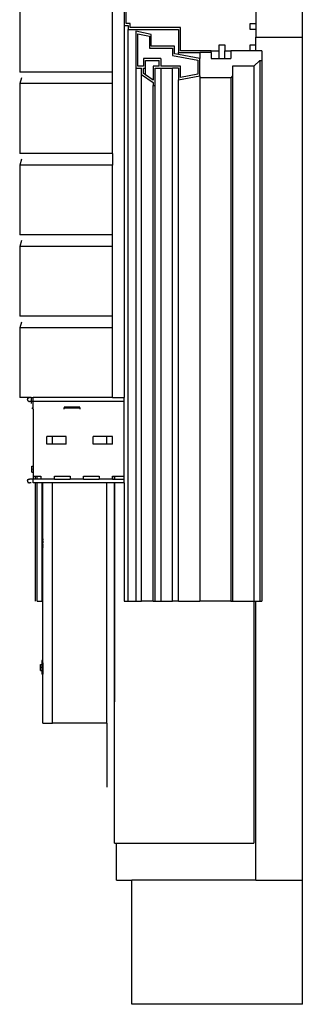
# Model space of a CAD drawing. Extents: x -2.2 to 7.2, y -23.3 to 25.1.
# Drawn here: x -1.9 to 7.2, y -23.3 to 8.5 of the extents above; entities that cross this region are included whole.
import ezdxf

# ---------------------------------------------------------------- set-up
doc = ezdxf.new("R2010")
doc.units = 0
doc.header["$MEASUREMENT"] = 0
doc.layers.get('0').update_dxf_attribs({"linetype": 'CONTINUOUS'})

msp = doc.modelspace()

# ---------------------------------------------------------------- linework, layer by layer
for p, q in [((7.243, 7.924), (7.243, 9.424)), ((-1.882, 9.023), (-1.882, 6.799)), ((1.118, 6.799), (1.118, 9.049)), ((1.493, 8.924), (1.493, 8.299)), ((1.555, 8.362), (1.555, 8.862)), ((5.743, 8.862), (5.743, 8.362)), ((1.493, 8.299), (1.618, 8.299)), ((1.493, 8.299), (1.493, -3.701)), ((1.68, 8.362), (1.555, 8.362)), ((1.618, 8.299), (1.618, 8.174)), ((1.68, 8.237), (1.68, 8.362)), ((5.555, 8.174), (5.555, 8.362)), ((5.555, 8.362), (5.743, 8.362)), ((5.743, 8.362), (5.743, 8.174)), ((1.618, -10.263), (1.618, 8.174)), ((1.618, 8.174), (3.243, 8.174)), ((3.305, 8.237), (1.68, 8.237)), ((2.368, 8.009), (1.868, 8.112)), ((1.868, 8.112), (1.868, 6.924)), ((1.93, 8.035), (2.305, 7.958)), ((1.93, 6.987), (1.93, 8.035)), ((2.305, 7.958), (2.305, 7.572)), ((2.368, 7.634), (2.368, 8.009)), ((3.243, 8.174), (3.243, 7.424)), ((3.305, 7.487), (3.305, 8.237)), ((5.743, 8.174), (5.555, 8.174)), ((5.743, 8.174), (5.743, 7.924)), ((3.118, 7.634), (2.368, 7.634)), ((3.118, 7.384), (3.118, 7.634)), ((4.555, 7.674), (4.743, 7.674)), ((4.555, 7.487), (4.555, 7.674)), ((4.743, 7.674), (4.743, 7.487)), ((5.555, 7.487), (5.555, 7.674)), ((5.555, 7.674), (5.743, 7.674)), ((5.743, 7.674), (5.743, 7.924)), ((5.743, 7.924), (7.243, 7.924)), ((5.743, 7.487), (5.743, 7.674)), ((7.243, -19.263), (7.243, 7.924)), ((2.305, 7.572), (3.055, 7.572)), ((3.055, 7.572), (3.055, 7.332)), ((3.055, 7.332), (3.868, 7.185)), ((3.243, 7.362), (3.118, 7.384)), ((3.243, 7.362), (3.243, 7.424)), ((3.243, 7.424), (3.93, 7.424)), ((3.93, 7.237), (3.243, 7.362)), ((4.305, 7.487), (3.305, 7.487)), ((4.305, 7.424), (3.93, 7.424)), ((3.93, 7.424), (3.93, 7.237)), ((4.305, 7.424), (4.305, 7.487)), ((4.305, 7.487), (4.555, 7.487)), ((4.305, 7.424), (4.305, 7.237)), ((4.555, 7.237), (4.555, 7.487)), ((4.743, 7.237), (4.743, 7.487)), ((4.743, 7.487), (4.93, 7.487)), ((4.93, 7.487), (4.93, 7.237)), ((5.555, 7.487), (4.93, 7.487)), ((5.743, 7.487), (5.555, 7.487)), ((5.93, 7.487), (5.743, 7.487)), ((5.93, 7.487), (5.93, 7.174)), ((2.118, 6.987), (1.93, 6.987)), ((2.68, 7.237), (2.118, 7.237)), ((2.118, 7.237), (2.118, 6.987)), ((2.18, 7.174), (2.618, 7.174)), ((2.18, 6.924), (2.18, 7.174)), ((2.618, 6.987), (2.43, 6.987)), ((2.43, 6.987), (2.43, 6.541)), ((2.618, 6.987), (2.618, 7.174)), ((2.68, 7.237), (2.68, 6.987)), ((3.305, 6.987), (2.68, 6.987)), ((3.305, 6.624), (3.305, 6.987)), ((3.868, 7.185), (3.868, 6.726)), ((3.93, 6.674), (3.93, 7.237)), ((4.305, 7.237), (4.555, 7.237)), ((4.555, 7.237), (4.743, 7.237)), ((4.743, 7.237), (4.93, 7.237)), ((5.68, 6.987), (4.993, 6.987)), ((4.993, 6.987), (4.993, 6.674)), ((5.68, 6.987), (5.868, 7.174)), ((5.68, 6.987), (5.68, -10.263)), ((5.868, 7.174), (5.93, 7.174)), ((5.868, 7.174), (5.868, -10.263)), ((5.93, 7.174), (5.93, -10.263)), ((1.118, 6.799), (-1.882, 6.799)), ((1.118, 6.424), (1.118, 6.799)), ((1.868, 6.924), (1.868, -10.263)), ((1.868, 6.924), (2.055, 6.924)), ((2.055, 6.716), (2.055, 6.924)), ((2.055, -10.263), (2.055, 6.716)), ((2.055, 6.716), (2.43, 6.466)), ((2.118, 6.749), (2.118, 6.924)), ((2.118, 6.924), (2.18, 6.924)), ((2.18, 6.708), (2.118, 6.749)), ((2.18, 6.708), (2.18, 6.924)), ((2.43, 6.541), (2.18, 6.708)), ((2.493, 6.924), (2.68, 6.924)), ((2.493, 6.362), (2.493, 6.924)), ((2.68, 6.924), (2.68, -10.263)), ((2.68, 6.924), (3.055, 6.924)), ((3.243, 6.924), (3.055, 6.924)), ((3.055, -10.263), (3.055, 6.924)), ((3.243, 6.924), (3.243, 6.549)), ((3.243, 6.549), (3.93, 6.674)), ((3.868, 6.726), (3.305, 6.624)), ((3.93, 6.674), (3.93, 6.612)), ((4.993, 6.674), (4.93, 6.612)), ((4.993, 6.674), (4.993, -10.263)), ((-1.82, 6.612), (-1.882, 6.424)), ((1.118, 6.424), (-1.882, 6.424)), ((-1.882, 6.424), (-1.882, 4.174)), ((1.118, 4.174), (1.118, 6.424)), ((2.43, 6.466), (2.43, 6.362)), ((2.43, -10.263), (2.43, 6.362)), ((2.43, 6.362), (2.493, 6.362)), ((2.493, -10.263), (2.493, 6.362)), ((3.243, -10.263), (3.243, 6.549)), ((4.93, 6.612), (3.93, 6.612)), ((3.93, 6.612), (3.93, -10.263)), ((4.93, 6.612), (4.93, -10.263)), ((1.118, 4.174), (-1.882, 4.174)), ((1.118, 4.174), (1.118, 3.799)), ((-1.82, 3.987), (-1.882, 3.799)), ((1.118, 3.799), (-1.882, 3.799)), ((-1.882, 3.799), (-1.882, 1.549)), ((1.118, 1.549), (1.118, 3.799)), ((1.118, 1.549), (-1.882, 1.549)), ((-1.82, 1.362), (-1.882, 1.174)), ((1.118, 1.174), (1.118, 1.549)), ((1.118, 1.174), (-1.882, 1.174)), ((-1.882, 1.174), (-1.882, -1.076)), ((1.118, -1.076), (1.118, 1.174)), ((1.118, -1.076), (-1.882, -1.076)), ((-1.82, -1.263), (-1.882, -1.451)), ((1.118, -1.451), (1.118, -1.076)), ((1.118, -1.451), (-1.882, -1.451)), ((-1.882, -1.451), (-1.882, -3.701)), ((1.118, -3.701), (1.118, -1.451)), ((-1.57, -3.701), (-1.882, -3.701)), ((-1.632, -3.763), (-1.63, -3.747)), ((-1.632, -3.763), (-1.63, -3.779)), ((-1.63, -3.747), (-1.624, -3.732)), ((-1.63, -3.779), (-1.624, -3.794)), ((-1.624, -3.732), (-1.614, -3.719)), ((-1.624, -3.794), (-1.614, -3.807)), ((-1.614, -3.719), (-1.601, -3.709)), ((-1.614, -3.807), (-1.601, -3.817)), ((-1.601, -3.709), (-1.586, -3.703)), ((-1.586, -3.703), (-1.57, -3.701)), ((-1.507, -3.701), (-1.57, -3.701)), ((-1.507, -3.701), (-1.445, -3.701)), ((-1.507, -3.701), (-1.507, -3.826)), ((1.118, -3.701), (-1.445, -3.701)), ((-1.445, -3.826), (-1.445, -3.701)), ((-1.382, -3.703), (-1.382, -3.709)), ((-1.32, -3.709), (-1.32, -3.703)), ((-1.163, -3.703), (-1.163, -3.709)), ((-1.132, -3.709), (-1.132, -3.703)), ((-0.82, -3.709), (-0.82, -3.703)), ((0.93, -3.709), (0.93, -3.703)), ((1.118, -3.701), (1.493, -3.701)), ((1.18, -3.709), (1.18, -3.703)), ((1.18, -3.703), (1.18, -3.709)), ((1.493, -3.826), (1.493, -3.701)), ((-1.601, -3.817), (-1.586, -3.824)), ((-1.586, -3.824), (-1.57, -3.826)), ((-1.507, -3.826), (-1.57, -3.826)), ((-1.445, -3.826), (-1.507, -3.826)), ((-1.507, -3.826), (-1.507, -3.888)), ((-1.489, -4.032), (-1.445, -4.076)), ((-1.382, -3.826), (-1.445, -3.826)), ((-1.445, -4.076), (-1.445, -3.826)), ((-1.445, -4.076), (-1.445, -5.914)), ((-1.382, -3.824), (-1.382, -3.826)), ((-1.32, -3.826), (-1.382, -3.826)), ((-1.32, -3.826), (-1.32, -3.824)), ((-1.163, -3.826), (-1.32, -3.826)), ((-1.163, -3.824), (-1.163, -3.826)), ((-1.132, -3.826), (-1.163, -3.826)), ((-1.132, -3.826), (-1.132, -3.824)), ((-0.82, -3.826), (-1.132, -3.826)), ((-0.82, -3.826), (-0.82, -3.824)), ((0.93, -3.826), (-0.82, -3.826)), ((0.055, -4.013), (-0.445, -4.013)), ((-0.445, -4.013), (-0.445, -4.032)), ((-0.445, -4.076), (-0.445, -4.032)), ((-0.445, -4.032), (0.055, -4.032)), ((0.055, -4.032), (0.055, -4.013)), ((0.055, -4.032), (0.055, -4.076)), ((0.93, -3.826), (0.93, -3.824)), ((1.18, -3.826), (0.93, -3.826)), ((1.18, -3.826), (1.18, -3.824)), ((1.18, -3.824), (1.18, -3.826)), ((1.493, -3.826), (1.18, -3.826)), ((1.493, -6.232), (1.493, -3.826)), ((-1.007, -5.201), (-1.007, -4.951)), ((-0.82, -4.951), (-1.007, -4.951)), ((-0.82, -5.201), (-0.82, -4.951)), ((-0.382, -4.951), (-0.82, -4.951)), ((-0.382, -5.201), (-0.382, -4.951)), ((0.493, -5.201), (0.493, -4.951)), ((0.93, -4.951), (0.493, -4.951)), ((0.93, -5.201), (0.93, -4.951)), ((1.118, -4.951), (0.93, -4.951)), ((1.118, -5.201), (1.118, -4.951)), ((-0.82, -5.201), (-1.007, -5.201)), ((-0.382, -5.201), (-0.82, -5.201)), ((0.93, -5.201), (0.493, -5.201)), ((1.118, -5.201), (0.93, -5.201)), ((-1.492, -5.914), (-1.445, -5.914)), ((-1.492, -6.101), (-1.492, -5.914)), ((-1.492, -5.992), (-1.492, -6.007)), ((-1.492, -5.992), (-1.492, -6.007)), ((-1.492, -5.992), (-1.492, -6.007)), ((-1.492, -5.992), (-1.492, -6.007)), ((-1.492, -5.992), (-1.492, -6.007)), ((-1.492, -6.007), (-1.492, -6.023)), ((-1.492, -6.007), (-1.492, -6.023)), ((-1.492, -6.007), (-1.492, -6.023)), ((-1.492, -6.007), (-1.492, -6.023)), ((-1.492, -6.007), (-1.492, -6.023)), ((-1.445, -5.914), (-1.445, -6.101)), ((-1.624, -6.357), (-1.614, -6.344)), ((-1.614, -6.344), (-1.601, -6.334)), ((-1.601, -6.334), (-1.586, -6.328)), ((-1.586, -6.328), (-1.57, -6.326)), ((-1.445, -6.326), (-1.57, -6.326)), ((-1.492, -6.101), (-1.445, -6.101)), ((-1.445, -6.101), (-1.445, -6.232)), ((-1.445, -6.232), (-1.445, -6.326)), ((-1.445, -6.232), (-1.382, -6.232)), ((-1.382, -6.326), (-1.445, -6.326)), ((-1.445, -6.451), (-1.445, -6.326)), ((-1.382, -6.232), (-1.382, -6.326)), ((-1.382, -6.232), (-1.32, -6.232)), ((-1.382, -6.326), (-1.382, -6.334)), ((-1.32, -6.326), (-1.382, -6.326)), ((-1.32, -6.326), (-1.32, -6.232)), ((-1.32, -6.232), (-1.195, -6.232)), ((-1.32, -6.334), (-1.32, -6.326)), ((-1.195, -6.326), (-1.32, -6.326)), ((-1.195, -6.232), (-1.195, -6.326)), ((-1.163, -6.326), (-1.195, -6.326)), ((-1.163, -6.326), (-1.163, -6.334)), ((-1.132, -6.326), (-1.163, -6.326)), ((-1.132, -6.334), (-1.132, -6.326)), ((-0.82, -6.326), (-1.132, -6.326)), ((-0.82, -6.334), (-0.82, -6.326)), ((-0.757, -6.326), (-0.82, -6.326)), ((-0.757, -6.326), (-0.757, -6.232)), ((-0.757, -6.232), (-0.257, -6.232)), ((-0.757, -6.326), (-0.257, -6.326)), ((-0.257, -6.232), (-0.257, -6.326)), ((0.18, -6.326), (-0.257, -6.326)), ((0.18, -6.232), (0.68, -6.232)), ((0.18, -6.326), (0.18, -6.232)), ((0.18, -6.326), (0.68, -6.326)), ((0.68, -6.232), (0.68, -6.326)), ((0.93, -6.326), (0.68, -6.326)), ((0.93, -6.334), (0.93, -6.326)), ((1.118, -6.326), (0.93, -6.326)), ((1.118, -6.326), (1.118, -6.232)), ((1.118, -6.232), (1.18, -6.232)), ((1.118, -6.326), (1.18, -6.326)), ((1.18, -6.232), (1.493, -6.232)), ((1.18, -6.326), (1.18, -6.232)), ((1.18, -6.232), (1.18, -6.334)), ((1.18, -6.326), (1.493, -6.326)), ((1.18, -6.334), (1.18, -6.326)), ((1.493, -6.326), (1.493, -6.232)), ((1.493, -6.451), (1.493, -6.326)), ((-1.632, -6.388), (-1.63, -6.372)), ((-1.632, -6.388), (-1.63, -6.404)), ((-1.63, -6.372), (-1.624, -6.357)), ((-1.63, -6.404), (-1.624, -6.419)), ((-1.624, -6.419), (-1.614, -6.432)), ((-1.614, -6.432), (-1.601, -6.442)), ((-1.601, -6.442), (-1.586, -6.449)), ((-1.586, -6.449), (-1.57, -6.451)), ((-1.507, -6.451), (-1.57, -6.451)), ((-1.382, -6.451), (-1.445, -6.451)), ((-1.382, -6.449), (-1.382, -6.451)), ((-1.382, -6.451), (-1.382, -10.263)), ((-1.32, -6.451), (-1.382, -6.451)), ((-1.32, -6.451), (-1.32, -6.449)), ((-1.32, -10.263), (-1.32, -6.451)), ((-1.163, -6.451), (-1.32, -6.451)), ((-1.163, -6.449), (-1.163, -6.451)), ((-1.163, -6.451), (-1.163, -10.263)), ((-1.132, -6.451), (-1.163, -6.451)), ((-1.132, -6.451), (-1.132, -6.449)), ((-0.82, -6.451), (-1.132, -6.451)), ((-1.132, -8.276), (-1.132, -6.451)), ((-0.82, -6.451), (-0.82, -6.449)), ((-0.82, -14.197), (-0.82, -6.451)), ((0.93, -6.451), (-0.82, -6.451)), ((0.93, -6.451), (0.93, -6.449)), ((0.93, -14.197), (0.93, -6.451)), ((1.18, -6.451), (0.93, -6.451)), ((1.18, -6.451), (1.18, -6.449)), ((1.18, -6.449), (1.18, -13.513)), ((1.18, -18.071), (1.18, -6.451)), ((1.493, -6.451), (1.18, -6.451)), ((1.493, -6.451), (1.493, -10.263)), ((-1.13, -8.276), (-1.132, -8.276)), ((-1.132, -8.338), (-1.132, -8.276)), ((-1.13, -8.338), (-1.132, -8.338)), ((-1.132, -8.357), (-1.132, -8.338)), ((-1.132, -8.357), (-1.13, -8.357)), ((-1.132, -8.444), (-1.132, -8.357)), ((-1.132, -8.444), (-1.13, -8.444)), ((-1.132, -8.463), (-1.132, -8.444)), ((-1.13, -8.463), (-1.132, -8.463)), ((-1.132, -8.526), (-1.132, -8.463)), ((-1.13, -8.526), (-1.132, -8.526)), ((-1.132, -10.263), (-1.132, -8.526)), ((-1.114, -8.276), (-1.124, -8.276)), ((-1.114, -8.338), (-1.124, -8.338)), ((-1.124, -8.357), (-1.114, -8.357)), ((-1.124, -8.444), (-1.114, -8.444)), ((-1.114, -8.463), (-1.124, -8.463)), ((-1.114, -8.526), (-1.124, -8.526)), ((-1.32, -10.263), (-1.163, -10.263)), ((-1.163, -10.263), (-1.132, -10.263)), ((-1.132, -12.182), (-1.132, -10.263)), ((1.493, -10.263), (1.618, -10.263)), ((1.618, -10.263), (1.868, -10.263)), ((1.868, -10.263), (2.055, -10.263)), ((2.43, -10.263), (2.055, -10.263)), ((2.43, -10.263), (2.493, -10.263)), ((2.493, -10.263), (2.68, -10.263)), ((2.68, -10.263), (3.055, -10.263)), ((3.243, -10.263), (3.055, -10.263)), ((3.243, -10.263), (3.93, -10.263)), ((4.93, -10.263), (3.93, -10.263)), ((4.93, -10.263), (4.993, -10.263)), ((4.993, -10.263), (5.68, -10.263)), ((5.68, -10.263), (5.68, -18.071)), ((5.68, -10.263), (5.743, -10.263)), ((5.743, -19.263), (5.743, -10.263)), ((5.743, -10.263), (5.868, -10.263)), ((5.868, -10.263), (5.93, -10.263)), ((-1.211, -12.307), (-1.164, -12.307)), ((-1.211, -12.494), (-1.211, -12.307)), ((-1.132, -12.182), (-1.164, -12.182)), ((-1.164, -12.182), (-1.164, -12.307)), ((-1.164, -12.307), (-1.164, -12.494)), ((-1.132, -12.276), (-1.132, -12.182)), ((-1.13, -12.276), (-1.132, -12.276)), ((-1.132, -12.276), (-1.132, -12.338)), ((-1.13, -12.338), (-1.132, -12.338)), ((-1.132, -12.357), (-1.132, -12.338)), ((-1.132, -12.357), (-1.13, -12.357)), ((-1.132, -12.357), (-1.132, -12.444)), ((-1.114, -12.276), (-1.124, -12.276)), ((-1.114, -12.338), (-1.124, -12.338)), ((-1.124, -12.357), (-1.114, -12.357)), ((-1.211, -12.385), (-1.211, -12.401)), ((-1.211, -12.385), (-1.211, -12.401)), ((-1.211, -12.385), (-1.211, -12.401)), ((-1.211, -12.401), (-1.211, -12.416)), ((-1.211, -12.401), (-1.211, -12.416)), ((-1.211, -12.401), (-1.211, -12.416)), ((-1.211, -12.494), (-1.164, -12.494)), ((-1.164, -12.494), (-1.164, -12.619)), ((-1.132, -12.619), (-1.164, -12.619)), ((-1.132, -12.444), (-1.13, -12.444)), ((-1.132, -12.463), (-1.132, -12.444)), ((-1.13, -12.463), (-1.132, -12.463)), ((-1.132, -12.463), (-1.132, -12.526)), ((-1.13, -12.526), (-1.132, -12.526)), ((-1.132, -12.526), (-1.132, -12.619)), ((-1.132, -14.197), (-1.132, -12.619)), ((-1.124, -12.444), (-1.114, -12.444)), ((-1.114, -12.463), (-1.124, -12.463)), ((-1.114, -12.526), (-1.124, -12.526)), ((-1.132, -14.197), (-0.82, -14.197)), ((0.93, -14.197), (-0.82, -14.197)), ((0.93, -14.197), (0.93, -16.263)), ((1.18, -18.071), (1.243, -18.071)), ((1.243, -19.263), (1.243, -18.071)), ((1.243, -18.071), (5.68, -18.071)), ((1.243, -19.263), (1.743, -19.263)), ((1.743, -23.263), (1.743, -19.263)), ((5.743, -19.263), (1.743, -19.263)), ((5.743, -19.263), (7.243, -19.263)), ((7.243, -23.263), (7.243, -19.263)), ((7.243, -23.263), (1.743, -23.263))]:
    msp.add_line(p, q)

doc.saveas('drawing.dxf')
